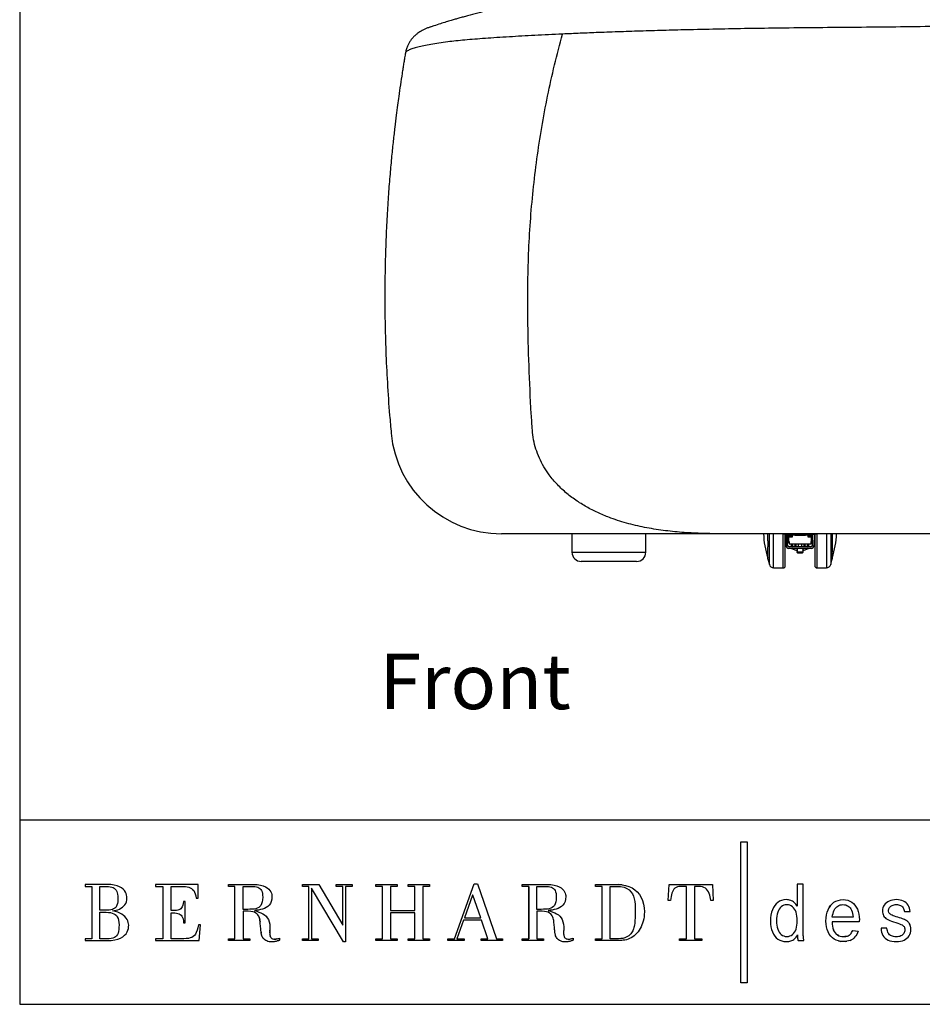
# Model space of a CAD drawing. Extents: x 0 to 351, y 0 to 110.
# Drawn here: x 0 to 24, y 0 to 27 of the extents above; entities that cross this region are included whole.
import ezdxf

# ---------------------------------------------------------------- set-up
doc = ezdxf.new("R2010")
doc.units = 0
doc.header["$LTSCALE"] = 12
doc.header["$MEASUREMENT"] = 0
doc.layers.get('0').update_dxf_attribs({"linetype": 'CONTINUOUS'})
doc.layers.add('Text', color=1, linetype='CONTINUOUS')
doc.layers.add('Titleblock', color=5, linetype='CONTINUOUS')
doc.styles.add('Arial', font='Arial.ttf')

msp = doc.modelspace()

# ---------------------------------------------------------------- linework, layer by layer
for p, q in [((14.9658, 12.7521), (14.9658, 12.2521)), ((16.9658, 12.2521), (16.9658, 12.7521)), ((20.2744, 12.5567), (20.2744, 12.752)), ((20.2744, 12.5567), (20.2744, 12.5483)), ((20.2749, 12.5567), (20.2744, 12.5567)), ((20.2744, 12.5483), (20.2745, 12.5483)), ((20.2744, 12.5483), (20.2744, 12.3958)), ((20.2745, 12.5483), (20.2744, 12.3958)), ((20.2749, 12.5567), (20.2745, 12.5483)), ((20.2749, 12.5567), (20.2749, 12.752)), ((20.3144, 12.3997), (20.3144, 12.7515)), ((20.4285, 12.3593), (20.4285, 12.7515)), ((20.6878, 12.3593), (20.6878, 12.7502)), ((20.7468, 12.3865), (20.7468, 12.7364)), ((20.7598, 12.7353), (20.7667, 12.4328)), ((20.8099, 12.4376), (20.8033, 12.7291)), ((20.8147, 12.6629), (20.8147, 12.6826)), ((20.8147, 12.5448), (20.8147, 12.6629)), ((20.8147, 12.6629), (20.8344, 12.6629)), ((20.8147, 12.5448), (20.8344, 12.5448)), ((20.8147, 12.5251), (20.8147, 12.5448)), ((20.8344, 12.7023), (20.8344, 12.6629)), ((20.8344, 12.7023), (20.9092, 12.7023)), ((20.8344, 12.6629), (20.8344, 12.5448)), ((20.9289, 12.6629), (20.8344, 12.6629)), ((20.8344, 12.5448), (20.8541, 12.5448)), ((20.8344, 12.5448), (20.8344, 12.5054)), ((20.8541, 12.5448), (20.8541, 12.466)), ((20.9043, 12.7023), (20.9043, 12.7141)), ((20.9092, 12.697), (20.9092, 12.7142)), ((20.9289, 12.7129), (20.9289, 12.6629)), ((21.362, 12.6629), (21.362, 12.714)), ((21.4565, 12.6629), (21.362, 12.6629)), ((21.3817, 12.716), (21.3817, 12.697)), ((21.3817, 12.7023), (21.4565, 12.7023)), ((21.3866, 12.7162), (21.3866, 12.7023)), ((21.4368, 12.5448), (21.4565, 12.5448)), ((21.4368, 12.5448), (21.4368, 12.466)), ((21.4565, 12.6629), (21.4565, 12.7023)), ((21.4565, 12.5448), (21.4565, 12.6629)), ((21.4762, 12.6629), (21.4565, 12.6629)), ((21.4565, 12.5054), (21.4565, 12.5448)), ((21.4762, 12.5448), (21.4565, 12.5448)), ((21.4762, 12.6826), (21.4762, 12.6629)), ((21.4762, 12.6629), (21.4762, 12.5448)), ((21.4762, 12.5448), (21.4762, 12.5251)), ((21.481, 12.4376), (21.4876, 12.7274)), ((21.531, 12.7344), (21.5242, 12.4328)), ((21.5441, 12.7363), (21.5441, 11.8873)), ((21.6031, 12.7527), (21.5706, 12.7408)), ((21.6031, 12.7525), (21.6031, 11.8282)), ((21.8624, 12.7518), (21.8624, 11.8282)), ((21.9765, 12.7518), (21.9765, 11.916)), ((22.016, 12.7515), (22.016, 12.2646)), ((22.0165, 12.7515), (22.0165, 12.2646)), ((20.2744, 12.3958), (20.2744, 12.3958)), ((20.2744, 12.3862), (20.2744, 12.3958)), ((20.2749, 12.3862), (20.2744, 12.3862)), ((20.2744, 12.0758), (20.2744, 12.3862)), ((20.2749, 12.0758), (20.2749, 12.3862)), ((20.3144, 11.916), (20.3144, 12.3997)), ((20.4285, 11.8282), (20.4285, 12.3593)), ((20.6878, 11.8282), (20.6878, 12.3593)), ((20.7468, 12.5271), (20.7646, 12.5271)), ((20.7468, 11.8873), (20.7468, 12.3865)), ((20.8079, 12.5271), (20.8147, 12.5271)), ((20.8541, 12.5054), (20.8344, 12.5054)), ((21.4455, 12.3558), (20.8454, 12.3558)), ((21.4416, 12.3991), (20.8493, 12.3991)), ((21.4368, 12.466), (20.8541, 12.466)), ((21.057, 12.2928), (20.9092, 12.3558)), ((20.9122, 12.4188), (20.9122, 12.466)), ((20.9319, 12.4188), (20.9122, 12.4188)), ((20.9319, 12.466), (20.9319, 12.4188)), ((20.9319, 12.3991), (20.9319, 12.4188)), ((20.9319, 12.4188), (21.0185, 12.4188)), ((21.0185, 12.4188), (21.0185, 12.466)), ((21.0185, 12.4188), (21.0382, 12.4188)), ((21.0185, 12.3991), (21.0185, 12.4188)), ((21.0298, 12.3558), (21.0667, 12.3401)), ((21.0382, 12.3991), (21.0382, 12.466)), ((21.0667, 12.3155), (21.057, 12.2928)), ((21.0667, 12.3558), (21.0667, 12.2613)), ((21.0972, 12.466), (21.0972, 12.3991)), ((21.1937, 12.3991), (21.1937, 12.466)), ((21.2242, 12.3401), (21.2611, 12.3558)), ((21.2242, 12.3558), (21.2242, 12.2613)), ((21.2339, 12.2928), (21.2242, 12.3155)), ((21.3817, 12.3558), (21.2339, 12.2928)), ((21.2527, 12.466), (21.2527, 12.3991)), ((21.2527, 12.4188), (21.2724, 12.4188)), ((21.2724, 12.466), (21.2724, 12.4188)), ((21.2724, 12.4188), (21.2724, 12.3991)), ((21.2724, 12.4188), (21.359, 12.4188)), ((21.359, 12.4188), (21.359, 12.466)), ((21.359, 12.4188), (21.359, 12.3991)), ((21.3787, 12.4188), (21.359, 12.4188)), ((21.3787, 12.466), (21.3787, 12.4188)), ((21.4565, 12.5054), (21.4368, 12.5054)), ((21.4762, 12.5271), (21.483, 12.5271)), ((21.5263, 12.5271), (21.5441, 12.5271)), ((14.9658, 12.2521), (15.9697, 12.2521)), ((15.9697, 12.2521), (16.9658, 12.2521)), ((20.2749, 12.0758), (20.2744, 12.0758)), ((20.2744, 12.0758), (20.2745, 12.0758)), ((20.2744, 12.0758), (20.2744, 12.0662)), ((20.2745, 12.0758), (20.2744, 12.0703)), ((20.2744, 12.0662), (20.2744, 12.0662)), ((20.2744, 12.0662), (20.3144, 11.916)), ((20.2749, 12.0758), (20.2747, 12.0758)), ((21.0667, 12.2613), (21.2242, 12.2613)), ((21.0667, 12.2416), (21.0667, 12.2613)), ((21.0667, 12.2416), (21.0864, 12.2219)), ((21.2045, 12.2219), (21.0864, 12.2219)), ((21.2045, 12.2219), (21.2242, 12.2416)), ((21.2242, 12.2613), (21.2242, 12.2416)), ((21.9765, 11.916), (22.016, 12.0645)), ((22.016, 12.2646), (22.0165, 12.2646)), ((22.016, 12.2646), (22.0165, 12.2589)), ((22.016, 12.1531), (22.0164, 12.159)), ((22.016, 12.1531), (22.0165, 12.1531)), ((22.016, 12.1531), (22.016, 12.0645)), ((22.016, 12.0645), (22.0165, 12.0645)), ((22.0164, 12.159), (22.0165, 12.2589)), ((22.0165, 12.159), (22.0164, 12.159)), ((22.0165, 12.2646), (22.0165, 12.2589)), ((22.0165, 12.2589), (22.0165, 12.2589)), ((22.0165, 12.159), (22.0165, 12.2589)), ((22.0165, 12.1531), (22.0165, 12.159)), ((22.0165, 12.1531), (22.0165, 12.0645)), ((15.9687, 12.0021), (15.2158, 12.0021)), ((16.7158, 12.0021), (15.9687, 12.0021)), ((20.4285, 11.8282), (20.6878, 11.8282)), ((21.6031, 11.8282), (21.8624, 11.8282))]:
    msp.add_line(p, q)
for centre, radius, start, end in [((13.0538, 15.7521), 3, 185.31822, 270.00182), ((22.3212, 12.8091), 2.1649, 181.51726, 199.01344), ((20.7601, 12.7448), 0.0401, 169.95818, 185.73409), ((20.8344, 12.6826), 0.0197, 90, 180), ((21.4565, 12.6826), 0.0197, 0, 90), ((21.5307, 12.7448), 0.0401, 354.26736, 10.04037), ((19.9697, 12.8091), 2.1649, 340.98656, 358.48617), ((20.8454, 12.4345), 0.0787, 181.30195, 270), ((20.8493, 12.4385), 0.0394, 181.30195, 270), ((20.8344, 12.5251), 0.0197, 180, 270), ((20.9319, 12.4188), 0.0197, 180, 270), ((21.359, 12.4188), 0.0197, 270, 0), ((21.4416, 12.4385), 0.0394, 270, 358.69805), ((21.4455, 12.4345), 0.0787, 270, 358.69805), ((21.4565, 12.5251), 0.0197, 270, 0), ((15.2158, 12.2521), 0.25, 180, 270), ((16.7158, 12.2521), 0.25, 270, 0), ((20.4285, 11.9464), 0.1181, 194.88155, 270), ((20.6878, 11.8873), 0.0591, 270, 0), ((21.6031, 11.8873), 0.0591, 180, 270), ((21.8624, 11.9464), 0.1181, 270, 345.11845)]:
    msp.add_arc(centre, radius, start, end)
for points, knots in [([(26.5968, 28.4978), (26.2945, 28.4932), (25.7042, 28.4843), (24.8406, 28.4615), (24.0197, 28.432), (23.2408, 28.396), (22.5077, 28.3547), (21.8193, 28.3089), (21.1746, 28.2599), (20.5687, 28.2081), (19.9979, 28.154), (19.4622, 28.0986), (18.9615, 28.0425), (18.4987, 27.9869), (18.0733, 27.9325), (17.6868, 27.8804), (17.3383, 27.8311), (17.0267, 27.7851), (16.7411, 27.7414), (16.4153, 27.6899), (16.0283, 27.626), (15.5672, 27.5459), (15.0771, 27.4558), (14.559, 27.3548), (14.0165, 27.2425), (13.5153, 27.1318), (13.0809, 27.0303), (12.7308, 26.9446), (12.4199, 26.8651), (12.1862, 26.8026), (12.018, 26.7562), (11.9047, 26.7242), (11.7938, 26.6922), (11.6773, 26.6578), (11.5464, 26.6182), (11.3908, 26.5696), (11.2488, 26.5241), (11.1579, 26.494), (11.1271, 26.4838)], [0, 0, 0, 0, 0.05633493, 0.11004688, 0.16116739, 0.20972073, 0.25573101, 0.2984686, 0.33880192, 0.37675627, 0.41235731, 0.44621456, 0.47768618, 0.5067992, 0.53358, 0.55805454, 0.57987168, 0.59951227, 0.61699965, 0.63388223, 0.66118462, 0.69053411, 0.72189286, 0.75521914, 0.79046949, 0.82725506, 0.85303723, 0.87650537, 0.89777523, 0.91694447, 0.92576889, 0.93409897, 0.94194489, 0.95057177, 0.9617596, 0.97549742, 0.99170137, 1, 1, 1, 1]), ([(11.1322, 26.4853), (11.1066, 26.4767), (11.0564, 26.4597), (10.9828, 26.4289), (10.9134, 26.3951), (10.8496, 26.3584), (10.7894, 26.318), (10.732, 26.2726), (10.6769, 26.2212), (10.6246, 26.1629), (10.5759, 26.097), (10.5321, 26.0233), (10.4943, 25.9394), (10.4672, 25.8594), (10.4584, 25.8052), (10.4551, 25.7851)], [0, 0, 0, 0, 0.1278521, 0.2510289, 0.3543655, 0.4431304, 0.5214743, 0.5924513, 0.6583281, 0.720804, 0.7811315, 0.8401848, 0.8985228, 0.9624102, 1, 1, 1, 1]), ([(26.5968, 26.5324), (26.5968, 26.5324), (26.319, 26.5324), (25.7634, 26.5205), (24.8544, 26.4998), (23.8699, 26.4859), (22.8128, 26.4752), (21.7622, 26.4664), (20.7755, 26.457), (19.8537, 26.4443), (18.9966, 26.4289), (18.2184, 26.4119), (17.5178, 26.3939), (16.8926, 26.3759), (16.2805, 26.3561), (15.713, 26.3356), (15.1878, 26.3149), (14.8693, 26.3008), (14.7101, 26.2937)], [0, 0, 0, 0, 0.0000002, 0.0664017, 0.1328083, 0.2176049, 0.3024788, 0.3873337, 0.4721044, 0.5435913, 0.6151111, 0.6865879, 0.7414381, 0.7963389, 0.851227, 0.9060601, 0.9530314, 1, 1, 1, 1]), ([(14.7101, 26.2937), (14.5823, 26.2878), (14.3267, 26.2759), (13.9585, 26.2571), (13.6037, 26.2376), (13.2578, 26.2171), (12.9266, 26.1962), (12.614, 26.1749), (12.3249, 26.1533), (12.061, 26.1311), (11.8194, 26.1076), (11.5849, 26.0815), (11.3567, 26.0509), (11.1389, 26.0153), (10.9468, 25.9778), (10.7831, 25.9392), (10.6498, 25.9004), (10.5433, 25.8604), (10.4713, 25.8219), (10.4605, 25.797), (10.4553, 25.785)], [0, 0, 0, 0, 0.0455986, 0.091195, 0.137188, 0.1831778, 0.2322141, 0.2812997, 0.3303373, 0.380951, 0.4316087, 0.4822458, 0.5436727, 0.6051245, 0.6665453, 0.7291214, 0.7917332, 0.8543031, 0.9296828, 1, 1, 1, 1]), ([(13.8918, 15.5601), (13.8823, 15.7089), (13.8454, 16.2889), (13.7975, 17.3015), (13.769, 18.4554), (13.7671, 19.4667), (13.7868, 20.3347), (13.8338, 21.1989), (13.9099, 22.058), (14.0121, 22.9113), (14.1423, 23.7631), (14.3017, 24.6122), (14.4879, 25.4581), (14.6361, 26.0152), (14.7101, 26.2937)], [0, 0, 0, 0, 0.0412471, 0.1608292, 0.2804088, 0.3605213, 0.4406452, 0.5207418, 0.6001789, 0.6796381, 0.7590732, 0.8393739, 0.9196996, 1, 1, 1, 1]), ([(10.4537, 25.7858), (10.452, 25.776), (10.4426, 25.7199), (10.4263, 25.6208), (10.4048, 25.4882), (10.3841, 25.3584), (10.3383, 25.0649), (10.2899, 24.7358), (10.2381, 24.357), (10.2018, 24.0785), (10.1622, 23.756), (10.1203, 23.3878), (10.0764, 22.964), (10.0321, 22.4822), (9.9897, 21.9398), (9.9519, 21.3446), (9.9212, 20.6965), (9.9003, 19.9959), (9.8918, 19.2587), (9.8978, 18.4875), (9.9195, 17.6847), (9.9609, 16.8371), (10.01, 16.0951), (10.0538, 15.6368), (10.0693, 15.4749)], [0, 0, 0, 0, 0.0029293, 0.0167159, 0.0295412, 0.0423986, 0.055291, 0.1166433, 0.139704, 0.1667947, 0.1982045, 0.2339722, 0.2741326, 0.3215601, 0.3740099, 0.4315245, 0.4940845, 0.561676, 0.6342858, 0.7073273, 0.784796, 0.8666696, 0.9529208, 1, 1, 1, 1]), ([(19.0213, 12.7521), (18.8523, 12.7533), (18.5133, 12.7558), (18.005, 12.7813), (17.498, 12.8294), (16.9956, 12.9067), (16.5013, 13.0184), (16.0699, 13.1537), (15.7014, 13.3028), (15.3935, 13.4555), (15.0986, 13.6341), (14.8214, 13.8413), (14.5673, 14.0776), (14.3604, 14.3215), (14.1996, 14.565), (14.0777, 14.7999), (13.9839, 15.0461), (13.9183, 15.3004), (13.9006, 15.4736), (13.8918, 15.5601)], [0, 0, 0, 0, 0.0788761, 0.158127, 0.2373898, 0.3164236, 0.3951449, 0.4736668, 0.5270776, 0.5805526, 0.6339158, 0.6877908, 0.7418014, 0.7955913, 0.8366568, 0.8778328, 0.9188675, 0.9594357, 1, 1, 1, 1]), ([(13.7043, 12.7521), (13.6317, 12.7521), (13.4865, 12.7521), (13.3216, 12.7521), (13.1915, 12.7521), (13.1035, 12.7521), (13.0572, 12.7521), (13.0584, 12.7521), (13.0589, 12.7521)], [0, 0, 0, 0, 0.1758352, 0.3518241, 0.5276902, 0.7085939, 0.8896391, 1, 1, 1, 1]), ([(19.0213, 12.7521), (18.8204, 12.7521), (18.4178, 12.7521), (17.8553, 12.7521), (17.3284, 12.7521), (16.8392, 12.7521), (16.3654, 12.7521), (15.9109, 12.7521), (15.4808, 12.7521), (15.1088, 12.7521), (14.7938, 12.7521), (14.5287, 12.7521), (14.2878, 12.7521), (14.0703, 12.7521), (13.8725, 12.7521), (13.7603, 12.7521), (13.7043, 12.7521)], [0, 0, 0, 0, 0.0820709, 0.1644353, 0.2386551, 0.3129303, 0.387139, 0.4640111, 0.5409638, 0.6178018, 0.6805223, 0.7433157, 0.8060575, 0.8706883, 0.9353616, 1, 1, 1, 1]), ([(21.2275, 12.7521), (21.0397, 12.7521), (20.6641, 12.7521), (20.1083, 12.7521), (19.5587, 12.7521), (19.2004, 12.7521), (19.0213, 12.7521)], [0, 0, 0, 0, 0.2486294, 0.4972549, 0.748627, 1, 1, 1, 1]), ([(20.7202, 12.7408), (20.7145, 12.7418), (20.7021, 12.7438), (20.6907, 12.7492), (20.6846, 12.7521)], [0, 0, 0, 0, 0.4657774, 1, 1, 1, 1]), ([(21.5706, 12.7408), (21.5395, 12.7355), (21.4469, 12.7198), (21.2909, 12.7044), (21.1017, 12.7002), (20.9106, 12.7107), (20.7837, 12.7308), (20.7202, 12.7408)], [0, 0, 0, 0, 0.1108489, 0.3299709, 0.5490956, 0.77455, 1, 1, 1, 1]), ([(20.8944, 12.7521), (20.8989, 12.7514), (20.9644, 12.7416), (21.0948, 12.7372), (21.2536, 12.737), (21.3498, 12.7482), (21.3827, 12.7521)], [0, 0, 0, 0, 0.02779602, 0.40660776, 0.79693093, 1, 1, 1, 1]), ([(20.9289, 12.6629), (20.9289, 12.663), (20.9274, 12.665), (20.9228, 12.6715), (20.9162, 12.6812), (20.9104, 12.6909), (20.9096, 12.6951), (20.9092, 12.697)], [0, 0, 0, 0, 0.0053918, 0.1589897, 0.5234365, 0.7821776, 1, 1, 1, 1]), ([(26.5968, 12.7521), (26.3728, 12.7521), (25.925, 12.7521), (25.2537, 12.7521), (24.5828, 12.7521), (23.9107, 12.7521), (23.2383, 12.7521), (22.5658, 12.7521), (21.895, 12.7521), (21.45, 12.7521), (21.2275, 12.7521)], [0, 0, 0, 0, 0.12404597, 0.24811143, 0.37265795, 0.49720567, 0.62278827, 0.74837058, 0.87418581, 1, 1, 1, 1]), ([(21.3817, 12.697), (21.3813, 12.6951), (21.3805, 12.6909), (21.3747, 12.6812), (21.3681, 12.6715), (21.3634, 12.665), (21.362, 12.663), (21.362, 12.6629)], [0, 0, 0, 0, 0.2178224, 0.4765635, 0.8410103, 0.9946082, 1, 1, 1, 1]), ([(20.2749, 12.3862), (20.2749, 12.3864), (20.2746, 12.3898), (20.2745, 12.3929), (20.2744, 12.3958)], [0, 0, 0, 0, 0.0739814, 1, 1, 1, 1])]:
    msp.add_open_spline(points, degree=3, knots=knots)
at = {"layer": 'Titleblock'}
for p, q in [((0, 5), (351, 5)), ((16.3222, 3.2415), (16.2175, 3.2474)), ((4.6869, 3.113), (4.7145, 3.081)), ((12.2781, 2.9594), (12.2729, 2.9594)), ((13.7953, 3.196), (13.7953, 1.7766)), ((4.4303, 2.7289), (4.4186, 2.6823)), ((20.8342, 2.8312), (20.8026, 2.8348)), ((20.8921, 2.8168), (20.864, 2.8252)), ((20.9437, 2.7923), (20.9186, 2.8058)), ((20.9902, 2.7575), (20.9676, 2.7762)), ((21.0327, 2.7122), (21.0119, 2.7362)), ((21.0723, 2.656), (21.0527, 2.6854)), ((21.9743, 2.6785), (21.9371, 2.6244)), ((22.1703, 2.6634), (22.2009, 2.6803)), ((4.3496, 2.4355), (4.3747, 2.4139)), ((4.3877, 2.6131), (4.3675, 2.5889)), ((6.4761, 2.6232), (6.4386, 2.6041)), ((22.0727, 2.5491), (22.0932, 2.5846)), ((22.4484, 2.6634), (22.4764, 2.6417)), ((22.5698, 2.4647), (22.5788, 2.416)), ((6.4723, 2.3949), (6.4862, 2.3645)), ((6.4963, 2.3335), (6.5035, 2.3026)), ((6.5087, 2.2727), (6.5128, 2.2446)), ((8.7603, 2.1468), (8.7551, 2.1468)), ((4.7613, 1.9038), (4.7332, 1.8664)), ((6.5398, 1.9664), (6.5432, 1.9393)), ((6.5466, 1.9162), (6.5502, 1.8977)), ((6.7775, 1.9343), (6.7773, 1.9599)), ((6.7782, 1.9862), (6.7802, 2.0131)), ((6.7854, 1.8646), (6.7815, 1.8864)), ((16.5349, 1.8836), (16.5069, 1.8588)), ((16.6114, 1.9919), (16.5967, 1.9647)), ((21.0774, 1.8794), (21.0774, 1.8434)), ((21.2322, 1.9586), (21.2319, 1.9989)), ((21.2348, 1.8619), (21.2337, 1.8905)), ((22.0743, 1.9728), (22.0537, 2.0152)), ((22.1964, 1.859), (22.1601, 1.879)), ((6.797, 1.8268), (6.7905, 1.8447)), ((6.814, 1.7985), (6.8049, 1.8113)), ((6.9255, 1.7656), (6.9079, 1.7646)), ((6.9625, 1.771), (6.9438, 1.7678)), ((7.0183, 1.7281), (7.0374, 1.7354)), ((21.0779, 1.8232), (21.0784, 1.8134)), ((21.0784, 1.8134), (21.0792, 1.8036)), ((21.0801, 1.7939), (21.0813, 1.7843)), ((21.0813, 1.7843), (21.0827, 1.7746)), ((21.0827, 1.7746), (21.0843, 1.7649)), ((21.0843, 1.7649), (21.0861, 1.7552)), ((21.0882, 1.7453), (21.0905, 1.7353)), ((21.0905, 1.7353), (21.0929, 1.7251)), ((21.238, 1.8135), (21.2362, 1.8363)), ((21.2454, 1.757), (21.2426, 1.7742)), ((21.2523, 1.7251), (21.2486, 1.7407)), ((22.187, 1.717), (22.2522, 1.7039)), ((22.3826, 1.8371), (22.3558, 1.8341)), ((22.3708, 1.7013), (22.4167, 1.7071)), ((22.5003, 1.7304), (22.5379, 1.748))]:
    msp.add_line(p, q, dxfattribs=at)
msp.add_lwpolyline([(0, 0), (351, 0), (351, 110), (0, 110)], close=True, dxfattribs=at)
for points in [[(19.5449, 4.4046), (19.7147, 4.4046), (19.7147, 0.5782), (19.5449, 0.5782), (19.5449, 4.4046)], [(1.951, 1.7766), (1.7762, 1.7766), (1.7762, 1.7251), (2.3624, 1.7251), (2.4778, 1.7301), (2.5777, 1.7442), (2.6632, 1.7664), (2.7352, 1.7956), (2.7949, 1.8306), (2.8433, 1.8704), (2.8814, 1.9138), (2.9102, 1.9598), (2.9309, 2.0071), (2.9444, 2.0549), (2.9517, 2.1018), (2.9539, 2.1468), (2.9512, 2.1828), (2.943, 2.2207), (2.929, 2.2598), (2.9091, 2.2992), (2.8832, 2.3381), (2.8511, 2.3757), (2.8124, 2.4111), (2.7672, 2.4436), (2.7152, 2.4722), (2.6563, 2.4964), (2.5901, 2.515), (2.5168, 2.5325), (2.5634, 2.5394), (2.61, 2.5499), (2.6559, 2.564), (2.7004, 2.5821), (2.7425, 2.6041), (2.7816, 2.6303), (2.8168, 2.6607), (2.8474, 2.6956), (2.8726, 2.7351), (2.8915, 2.7792), (2.9035, 2.8283), (2.9076, 2.8823), (2.9055, 2.9197), (2.8987, 2.9593), (2.8862, 3.0001), (2.8671, 3.041), (2.8404, 3.0809), (2.8054, 3.1189), (2.761, 3.1538), (2.7065, 3.1848), (2.6408, 3.2106), (2.5629, 3.2304), (2.4722, 3.243), (2.3676, 3.2474), (1.7762, 3.2474), (1.7762, 3.196), (1.951, 3.196), (1.951, 1.7766)], [(4.4402, 2.7845), (4.4303, 2.7289), (4.4186, 2.6823), (4.4045, 2.644), (4.3877, 2.6131), (4.3675, 2.5889), (4.3438, 2.5705), (4.3159, 2.5571), (4.2836, 2.548), (4.2464, 2.5423), (4.2037, 2.5392), (4.1554, 2.5379), (4.1007, 2.5377), (4.1007, 3.196), (4.3991, 3.196), (4.4492, 3.1949), (4.4966, 3.1913), (4.541, 3.1845), (4.5825, 3.1739), (4.6207, 3.1589), (4.6556, 3.1388), (4.6869, 3.113), (4.7145, 3.081), (4.7383, 3.0419), (4.758, 2.9954), (4.7736, 2.9406), (4.7848, 2.8771), (4.8362, 2.8771), (4.8362, 3.2474), (3.679, 3.2474), (3.679, 3.196), (3.8796, 3.196), (3.8796, 1.7766), (3.679, 1.7766), (3.679, 1.7251), (4.867, 1.7251), (4.8979, 2.1519), (4.8414, 2.1519), (4.8251, 2.0733), (4.8067, 2.0063), (4.7857, 1.9501), (4.7613, 1.9038), (4.7332, 1.8664), (4.7006, 1.837), (4.6629, 1.8147), (4.6196, 1.7985), (4.5701, 1.7875), (4.5139, 1.7808), (4.4502, 1.7775), (4.3785, 1.7766), (4.1007, 1.7766), (4.1007, 2.4811), (4.1547, 2.4804), (4.2034, 2.4777), (4.2471, 2.4725), (4.2859, 2.4642), (4.32, 2.452), (4.3496, 2.4355), (4.3747, 2.4139), (4.3956, 2.3867), (4.4125, 2.3531), (4.4254, 2.3127), (4.4346, 2.2647), (4.4402, 2.2086), (4.4865, 2.2086), (4.4865, 2.7845), (4.4402, 2.7845)], [(5.6591, 3.196), (5.6591, 3.2474), (6.3328, 3.2474), (6.4345, 3.2429), (6.5219, 3.2302), (6.596, 3.2105), (6.6578, 3.185), (6.7083, 3.1549), (6.7488, 3.1214), (6.78, 3.0858), (6.8033, 3.0493), (6.8195, 3.0131), (6.8298, 2.9784), (6.8353, 2.9464), (6.8368, 2.9183), (6.8316, 2.8474), (6.8164, 2.7862), (6.7925, 2.7338), (6.7609, 2.6895), (6.7225, 2.6527), (6.6787, 2.6226), (6.6303, 2.5984), (6.5785, 2.5796), (6.5244, 2.5653), (6.469, 2.5549), (6.4133, 2.5477), (6.3585, 2.5428), (6.3585, 2.5377), (6.4223, 2.5202), (6.4823, 2.5006), (6.538, 2.4781), (6.589, 2.452), (6.635, 2.4213), (6.6755, 2.3853), (6.7101, 2.3432), (6.7384, 2.2943), (6.7599, 2.2375), (6.7744, 2.1723), (6.7813, 2.0978), (6.7802, 2.0131), (6.7782, 1.9862), (6.7773, 1.9599), (6.7775, 1.9343), (6.7789, 1.9097), (6.7815, 1.8864), (6.7854, 1.8646), (6.7905, 1.8447), (6.797, 1.8268), (6.8049, 1.8113), (6.814, 1.7985), (6.8247, 1.7885), (6.8368, 1.7817), (6.8481, 1.7749), (6.861, 1.7699), (6.8911, 1.7649), (6.9079, 1.7646), (6.9255, 1.7656), (6.9438, 1.7678), (6.9625, 1.771), (6.9815, 1.7751), (7.0004, 1.7801), (7.0191, 1.7857), (7.0374, 1.792), (7.0374, 1.7354), (7.0183, 1.7281), (6.9997, 1.7216), (6.9815, 1.7159), (6.9637, 1.7109), (6.9463, 1.7064), (6.9294, 1.7026), (6.9129, 1.6993), (6.8968, 1.6965), (6.8812, 1.6942), (6.866, 1.6922), (6.8512, 1.6905), (6.8368, 1.6891), (6.7972, 1.6909), (6.7605, 1.6961), (6.7268, 1.7045), (6.696, 1.7158), (6.6683, 1.7298), (6.6433, 1.7463), (6.6213, 1.7651), (6.6022, 1.7859), (6.5859, 1.8084), (6.5724, 1.8326), (6.5618, 1.858), (6.554, 1.8845), (6.5502, 1.8977), (6.5466, 1.9162), (6.5432, 1.9393), (6.5398, 1.9664), (6.5366, 1.9968), (6.5334, 2.0298), (6.5302, 2.0648), (6.5269, 2.1009), (6.5236, 2.1377), (6.5201, 2.1743), (6.5166, 2.2102), (6.5128, 2.2446), (6.5087, 2.2727), (6.5035, 2.3026), (6.4963, 2.3335), (6.4862, 2.3645), (6.4723, 2.3949), (6.4537, 2.4239), (6.4296, 2.4506), (6.3989, 2.4743), (6.3609, 2.494), (6.3147, 2.5092), (6.2593, 2.5189), (6.194, 2.5223), (6.0551, 2.5223), (6.0551, 1.7766), (6.2351, 1.7766), (6.2351, 1.7251), (5.6591, 1.7251), (5.6591, 1.7766), (5.8339, 1.7766), (5.8339, 3.196), (5.6591, 3.196)], [(7.6648, 3.2474), (8.1071, 3.2474), (8.7551, 2.1468), (8.7603, 2.1468), (8.7603, 3.196), (8.5803, 3.196), (8.5803, 3.2474), (9.0071, 3.2474), (9.0071, 3.196), (8.8272, 3.196), (8.8272, 1.6891), (8.7706, 1.6891), (7.9117, 3.1497), (7.9117, 1.7766), (8.0866, 1.7766), (8.0866, 1.7251), (7.6648, 1.7251), (7.6648, 1.7766), (7.8397, 1.7766), (7.8397, 3.196), (7.6648, 3.196), (7.6648, 3.2474)], [(9.65, 3.196), (9.65, 3.2474), (10.226, 3.2474), (10.226, 3.196), (10.0511, 3.196), (10.0511, 2.5428), (10.7043, 2.5428), (10.7043, 3.196), (10.5295, 3.196), (10.5295, 3.2474), (11.1055, 3.2474), (11.1055, 3.196), (10.9255, 3.196), (10.9255, 1.7766), (11.1055, 1.7766), (11.1055, 1.7251), (10.5295, 1.7251), (10.5295, 1.7766), (10.7043, 1.7766), (10.7043, 2.476), (10.0511, 2.476), (10.0511, 1.7766), (10.226, 1.7766), (10.226, 1.7251), (9.65, 1.7251), (9.65, 1.7766), (9.83, 1.7766), (9.83, 3.196), (9.65, 3.196)], [(11.7792, 1.7766), (12.3192, 3.268), (12.4067, 3.268), (12.921, 1.7766), (13.0804, 1.7766), (13.0804, 1.7251), (12.5043, 1.7251), (12.5043, 1.7766), (12.6844, 1.7766), (12.5146, 2.2806), (12.0261, 2.2806), (11.8461, 1.7766), (12.0415, 1.7766), (12.0415, 1.7251), (11.5992, 1.7251), (11.5992, 1.7766), (11.7792, 1.7766)], [(13.6204, 3.196), (13.6204, 3.2474), (14.2941, 3.2474), (14.3959, 3.2429), (14.4833, 3.2302), (14.5573, 3.2105), (14.6191, 3.185), (14.6696, 3.1549), (14.7101, 3.1214), (14.7414, 3.0858), (14.7646, 3.0493), (14.7809, 3.0131), (14.7912, 2.9784), (14.7966, 2.9464), (14.7981, 2.9183), (14.7929, 2.8474), (14.7777, 2.7862), (14.7538, 2.7338), (14.7222, 2.6895), (14.6839, 2.6527), (14.64, 2.6226), (14.5916, 2.5984), (14.5399, 2.5796), (14.4857, 2.5653), (14.4303, 2.5549), (14.3747, 2.5477), (14.3198, 2.5428), (14.3198, 2.5377), (14.3837, 2.5202), (14.4436, 2.5006), (14.4993, 2.4781), (14.5504, 2.452), (14.5963, 2.4213), (14.6368, 2.3853), (14.6714, 2.3432), (14.6997, 2.2943), (14.7212, 2.2375), (14.7357, 2.1723), (14.7426, 2.0978), (14.7415, 2.0131), (14.7395, 1.9862), (14.7386, 1.9599), (14.7388, 1.9343), (14.7402, 1.9097), (14.7428, 1.8864), (14.7467, 1.8646), (14.7519, 1.8447), (14.7583, 1.8268), (14.7662, 1.8113), (14.7754, 1.7985), (14.786, 1.7885), (14.7981, 1.7817), (14.8094, 1.7749), (14.8223, 1.7699), (14.8524, 1.7649), (14.8692, 1.7646), (14.8869, 1.7656), (14.9052, 1.7678), (14.9239, 1.771), (14.9428, 1.7751), (14.9617, 1.7801), (14.9804, 1.7857), (14.9987, 1.792), (14.9987, 1.7354), (14.9796, 1.7281), (14.961, 1.7216), (14.9428, 1.7159), (14.925, 1.7109), (14.9076, 1.7064), (14.8907, 1.7026), (14.8742, 1.6993), (14.8581, 1.6965), (14.8425, 1.6942), (14.8273, 1.6922), (14.8125, 1.6905), (14.7981, 1.6891), (14.7585, 1.6909), (14.7218, 1.6961), (14.6882, 1.7045), (14.6574, 1.7158), (14.6296, 1.7298), (14.6047, 1.7463), (14.5826, 1.7651), (14.5635, 1.7859), (14.5472, 1.8084), (14.5338, 1.8326), (14.5231, 1.858), (14.5153, 1.8845), (14.5115, 1.8977), (14.508, 1.9162), (14.5045, 1.9393), (14.5012, 1.9664), (14.4979, 1.9968), (14.4947, 2.0298), (14.4915, 2.0648), (14.4882, 2.1009), (14.4849, 2.1377), (14.4815, 2.1743), (14.4779, 2.2102), (14.4741, 2.2446), (14.47, 2.2727), (14.4648, 2.3026), (14.4576, 2.3335), (14.4475, 2.3645), (14.4336, 2.3949), (14.415, 2.4239), (14.3909, 2.4506), (14.3602, 2.4743), (14.3222, 2.494), (14.276, 2.5092), (14.2207, 2.5189), (14.1553, 2.5223), (14.0164, 2.5223), (14.0164, 1.7766), (14.1964, 1.7766), (14.1964, 1.7251), (13.6204, 1.7251), (13.6204, 1.7766), (13.7953, 1.7766), (13.7953, 3.196), (13.6204, 3.196)], [(15.6056, 3.196), (15.6056, 3.2474), (16.2175, 3.2474), (16.3222, 3.2415), (16.4201, 3.224), (16.5107, 3.1953), (16.5936, 3.1558), (16.6683, 3.106), (16.7344, 3.0462), (16.7916, 2.9769), (16.8393, 2.8984), (16.8772, 2.8113), (16.9047, 2.7159), (16.9216, 2.6125), (16.9273, 2.5017), (16.9253, 2.4363), (16.9194, 2.3738), (16.9099, 2.3142), (16.8968, 2.2573), (16.8805, 2.2031), (16.8611, 2.1513), (16.8388, 2.1021), (16.8138, 2.0552), (16.7862, 2.0106), (16.7564, 1.9682), (16.7245, 1.928), (16.6907, 1.8897), (16.6533, 1.8551), (16.6135, 1.8257), (16.5719, 1.801), (16.529, 1.7807), (16.4855, 1.7643), (16.4419, 1.7515), (16.3989, 1.7417), (16.357, 1.7346), (16.3168, 1.7299), (16.2789, 1.727), (16.244, 1.7255), (16.2125, 1.7251), (15.6056, 1.7251), (15.6056, 1.7766), (15.7804, 1.7766), (15.7804, 3.196), (15.6056, 3.196)], [(17.5753, 2.8103), (17.5959, 3.2474), (18.7737, 3.2474), (18.7891, 2.8103), (18.7274, 2.8103), (18.721, 2.8632), (18.7119, 2.9138), (18.6997, 2.9617), (18.6841, 3.0063), (18.6647, 3.0473), (18.6412, 3.0841), (18.6132, 3.1165), (18.5803, 3.144), (18.5422, 3.1661), (18.4985, 3.1824), (18.4489, 3.1925), (18.393, 3.196), (18.2901, 3.196), (18.2901, 1.7766), (18.4805, 1.7766), (18.4805, 1.7251), (17.8787, 1.7251), (17.8787, 1.7766), (18.069, 1.7766), (18.069, 3.196), (17.9148, 3.196), (17.8646, 3.1927), (17.8217, 3.1831), (17.7852, 3.1675), (17.7545, 3.1463), (17.7289, 3.1197), (17.7077, 3.088), (17.6902, 3.0516), (17.6755, 3.0108), (17.6631, 2.966), (17.6521, 2.9174), (17.642, 2.8654), (17.6319, 2.8103), (17.5753, 2.8103)], [(21.0723, 3.2526), (21.0723, 2.656), (21.0527, 2.6854), (21.0327, 2.7122), (21.0119, 2.7362), (20.9902, 2.7575), (20.9676, 2.7762), (20.9437, 2.7923), (20.9186, 2.8058), (20.8921, 2.8168), (20.864, 2.8252), (20.8342, 2.8312), (20.8026, 2.8348), (20.7689, 2.836), (20.7065, 2.8312), (20.648, 2.8172), (20.5937, 2.7944), (20.5439, 2.763), (20.4989, 2.7236), (20.459, 2.6766), (20.4244, 2.6222), (20.3955, 2.561), (20.3725, 2.4932), (20.3557, 2.4193), (20.3455, 2.3397), (20.342, 2.2548), (20.3455, 2.1726), (20.3558, 2.0958), (20.3726, 2.0248), (20.3957, 1.96), (20.4248, 1.9015), (20.4597, 1.8498), (20.4999, 1.8052), (20.5454, 1.768), (20.5958, 1.7384), (20.6509, 1.717), (20.7104, 1.7039), (20.774, 1.6994), (20.8078, 1.7005), (20.8397, 1.7038), (20.8699, 1.7094), (20.8984, 1.7175), (20.9253, 1.728), (20.9508, 1.7412), (20.9749, 1.757), (20.9976, 1.7756), (21.0192, 1.797), (21.0396, 1.8214), (21.059, 1.8488), (21.0774, 1.8794), (21.0774, 1.8434), (21.0776, 1.8332), (21.0779, 1.8232), (21.0792, 1.8036), (21.0801, 1.7939), (21.0861, 1.7552), (21.0882, 1.7453), (21.0929, 1.7251), (21.2523, 1.7251), (21.2486, 1.7407), (21.2454, 1.757), (21.2426, 1.7742), (21.2401, 1.7929), (21.238, 1.8135), (21.2362, 1.8363), (21.2348, 1.8619), (21.2337, 1.8905), (21.2328, 1.9226), (21.2322, 1.9586), (21.2319, 1.9989), (21.2318, 2.044), (21.2318, 3.2526), (21.0723, 3.2526)], [(2.1722, 3.196), (2.3522, 3.196), (2.4058, 3.194), (2.4536, 3.1878), (2.4958, 3.1774), (2.5327, 3.1627), (2.5645, 3.1436), (2.5913, 3.1201), (2.6134, 3.0922), (2.6311, 3.0596), (2.6444, 3.0224), (2.6537, 2.9805), (2.659, 2.9338), (2.6607, 2.8823), (2.6594, 2.825), (2.6551, 2.774), (2.6475, 2.7289), (2.6362, 2.6895), (2.6208, 2.6557), (2.6009, 2.6271), (2.5763, 2.6035), (2.5464, 2.5848), (2.511, 2.5706), (2.4697, 2.5607), (2.422, 2.555), (2.3676, 2.5531), (2.1722, 2.5531), (2.1722, 3.196)], [(6.0551, 2.5737), (6.0551, 3.196), (6.2711, 3.196), (6.3237, 3.1946), (6.3711, 3.19), (6.4134, 3.1821), (6.4507, 3.1705), (6.4832, 3.1549), (6.5109, 3.1349), (6.534, 3.1104), (6.5526, 3.081), (6.5669, 3.0463), (6.5769, 3.0061), (6.5829, 2.9601), (6.5848, 2.908), (6.5817, 2.8355), (6.5722, 2.7743), (6.5568, 2.7234), (6.5355, 2.6819), (6.5086, 2.6488), (6.4761, 2.6232), (6.4386, 2.6041), (6.3958, 2.5906), (6.3483, 2.5818), (6.2961, 2.5767), (6.2395, 2.5743), (6.1785, 2.5737), (6.0551, 2.5737)], [(12.2729, 2.9594), (12.0518, 2.3423), (12.4941, 2.3423), (12.2781, 2.9594), (12.2729, 2.9594)], [(14.0112, 2.5737), (14.0112, 3.196), (14.2272, 3.196), (14.2799, 3.1946), (14.3273, 3.19), (14.3696, 3.1821), (14.4069, 3.1705), (14.4393, 3.1549), (14.4671, 3.1349), (14.4902, 3.1104), (14.5088, 3.081), (14.5231, 3.0463), (14.5331, 3.0061), (14.5391, 2.9601), (14.541, 2.908), (14.5378, 2.8355), (14.5284, 2.7743), (14.513, 2.7234), (14.4917, 2.6819), (14.4647, 2.6488), (14.4323, 2.6232), (14.3947, 2.6041), (14.352, 2.5906), (14.3045, 2.5818), (14.2523, 2.5767), (14.1956, 2.5743), (14.1347, 2.5737), (14.0112, 2.5737)], [(16.0015, 3.196), (16.1764, 3.196), (16.2847, 3.1893), (16.3763, 3.1701), (16.4526, 3.1395), (16.5151, 3.0987), (16.5651, 3.0487), (16.6039, 2.9909), (16.633, 2.9264), (16.6538, 2.8562), (16.6675, 2.7816), (16.6756, 2.7037), (16.6795, 2.6238), (16.6805, 2.5428), (16.6802, 2.488), (16.6795, 2.4343), (16.6781, 2.382), (16.676, 2.3314), (16.6732, 2.2827), (16.6695, 2.2362), (16.6648, 2.1922), (16.6591, 2.1508), (16.6522, 2.1125), (16.6441, 2.0775), (16.6347, 2.046), (16.6239, 2.0183), (16.6114, 1.9919), (16.5967, 1.9647), (16.5793, 1.9371), (16.5589, 1.9099), (16.5349, 1.8836), (16.5069, 1.8588), (16.4743, 1.8362), (16.4368, 1.8164), (16.3939, 1.7998), (16.345, 1.7873), (16.2899, 1.7793), (16.2278, 1.7766), (16.0015, 1.7766), (16.0015, 3.196)], [(20.7895, 2.6971), (20.7472, 2.6938), (20.7078, 2.6837), (20.6715, 2.6673), (20.6384, 2.6446), (20.6087, 2.6159), (20.5825, 2.5814), (20.5599, 2.5414), (20.5411, 2.496), (20.5262, 2.4455), (20.5154, 2.39), (20.5089, 2.3298), (20.5066, 2.2651), (20.5089, 2.2016), (20.5154, 2.1424), (20.5262, 2.0878), (20.5411, 2.0379), (20.5599, 1.993), (20.5825, 1.9533), (20.6087, 1.9191), (20.6384, 1.8906), (20.6715, 1.8681), (20.7078, 1.8517), (20.7472, 1.8417), (20.7895, 1.8382), (20.8318, 1.8417), (20.8711, 1.8517), (20.9074, 1.8681), (20.9405, 1.8906), (20.9702, 1.9191), (20.9965, 1.9533), (21.019, 1.993), (21.0378, 2.0379), (21.0527, 2.0878), (21.0635, 2.1424), (21.0701, 2.2016), (21.0723, 2.2651), (21.0701, 2.3298), (21.0635, 2.39), (21.0527, 2.4455), (21.0378, 2.496), (21.019, 2.5414), (20.9965, 2.5814), (20.9702, 2.6159), (20.9405, 2.6446), (20.9074, 2.6673), (20.8711, 2.6837), (20.8318, 2.6938), (20.7895, 2.6971)], [(22.5741, 1.9977), (22.7232, 1.9822), (22.7051, 1.9367), (22.6842, 1.8952), (22.6606, 1.8578), (22.6341, 1.8243), (22.6048, 1.7949), (22.5728, 1.7695), (22.5379, 1.748), (22.5003, 1.7304), (22.4599, 1.7168), (22.4167, 1.7071), (22.3708, 1.7013), (22.322, 1.6994), (22.2522, 1.7039), (22.187, 1.717), (22.1266, 1.7384), (22.0714, 1.768), (22.0215, 1.8052), (21.9775, 1.8498), (21.9394, 1.9015), (21.9076, 1.96), (21.8824, 2.0248), (21.864, 2.0958), (21.8527, 2.1726), (21.8489, 2.2548), (21.8526, 2.3408), (21.8636, 2.4211), (21.8814, 2.4954), (21.9061, 2.5632), (21.9371, 2.6244), (21.9743, 2.6785), (22.0173, 2.7252), (22.0661, 2.7642), (22.1201, 2.7951), (22.1793, 2.8176), (22.2432, 2.8313), (22.3117, 2.836), (22.3767, 2.8315), (22.4374, 2.8184), (22.4937, 2.797), (22.5453, 2.7676), (22.5918, 2.7305), (22.6332, 2.6862), (22.6689, 2.6349), (22.6988, 2.5769), (22.7226, 2.5127), (22.7398, 2.4425), (22.7505, 2.3668), (22.754, 2.2857), (22.754, 2.2801), (22.7526, 2.2583), (22.7519, 2.2539), (22.7511, 2.2493), (22.749, 2.2394), (22.0135, 2.2394), (22.017, 2.1752), (22.025, 2.1164), (22.0372, 2.0631), (22.0537, 2.0152), (22.0743, 1.9728), (22.099, 1.936), (22.1276, 1.9047), (22.1601, 1.879), (22.1964, 1.859), (22.2364, 1.8447), (22.28, 1.836), (22.3271, 1.8331), (22.3558, 1.8341), (22.3826, 1.8371), (22.4077, 1.8422), (22.4312, 1.8495), (22.4532, 1.8591), (22.4738, 1.8711), (22.4931, 1.8855), (22.5112, 1.9025), (22.5283, 1.9221), (22.5444, 1.9444), (22.5596, 1.9696), (22.5741, 1.9977)], [(22.5843, 2.3628), (22.0186, 2.3628), (22.0278, 2.416), (22.0399, 2.4647), (22.0549, 2.5092), (22.0727, 2.5491), (22.0932, 2.5846), (22.1163, 2.6155), (22.1421, 2.6417), (22.1703, 2.6634), (22.2009, 2.6803), (22.2339, 2.6925), (22.2691, 2.6998), (22.3067, 2.7022), (22.3464, 2.6998), (22.3832, 2.6925), (22.4173, 2.6803), (22.4484, 2.6634), (22.4764, 2.6417), (22.5014, 2.6155), (22.5233, 2.5846), (22.5421, 2.5491), (22.5575, 2.5092), (22.5698, 2.4647), (22.5788, 2.416), (22.5843, 2.3628)], [(23.911, 2.1506), (23.935, 2.1366), (23.9531, 2.1221), (23.9661, 2.1067), (23.9747, 2.0896), (23.98, 2.0704), (23.9825, 2.0486), (23.9832, 2.0234), (23.9814, 1.9947), (23.9761, 1.9679), (23.9673, 1.9429), (23.9552, 1.9202), (23.9399, 1.8996), (23.9215, 1.8813), (23.9001, 1.8655), (23.8758, 1.8524), (23.8487, 1.8419), (23.819, 1.8342), (23.7866, 1.8296), (23.7517, 1.828), (23.7147, 1.8296), (23.6806, 1.8344), (23.6495, 1.8425), (23.6213, 1.8537), (23.596, 1.8682), (23.5737, 1.8858), (23.5542, 1.9067), (23.5377, 1.9308), (23.5239, 1.9582), (23.5131, 1.9887), (23.5051, 2.0224), (23.4998, 2.0594), (23.3455, 2.0594), (23.3486, 2.0037), (23.3578, 1.9524), (23.3729, 1.9055), (23.3939, 1.8632), (23.4206, 1.8255), (23.4528, 1.7926), (23.4906, 1.7645), (23.5337, 1.7413), (23.582, 1.7231), (23.6354, 1.71), (23.6937, 1.7021), (23.7569, 1.6994), (23.8154, 1.7021), (23.8698, 1.7099), (23.92, 1.7227), (23.9657, 1.7404), (24.0068, 1.7626), (24.043, 1.7894), (24.0742, 1.8204), (24.1002, 1.8556), (24.1207, 1.8947), (24.1356, 1.9375), (24.1447, 1.9839), (24.1478, 2.0337), (24.1465, 2.0663), (24.1449, 2.0819), (24.1426, 2.0971), (24.1397, 2.1119), (24.132, 2.1402), (24.1272, 2.1537), (24.1157, 2.1794), (24.1089, 2.1916), (24.1014, 2.2034), (24.0895, 2.2194), (24.0765, 2.2341), (24.062, 2.2478), (24.0457, 2.2605), (24.0271, 2.2727), (24.0057, 2.2844), (23.9812, 2.2959), (23.9533, 2.3074), (23.9214, 2.3191), (23.8852, 2.3313), (23.8442, 2.344), (23.798, 2.3577), (23.7499, 2.3726), (23.708, 2.3867), (23.6719, 2.4004), (23.6413, 2.4137), (23.6158, 2.427), (23.5949, 2.4406), (23.5784, 2.4548), (23.5657, 2.4697), (23.5565, 2.4857), (23.5471, 2.522), (23.5461, 2.5428), (23.5527, 2.5868), (23.5608, 2.6068), (23.572, 2.6253), (23.5859, 2.6422), (23.6026, 2.6573), (23.6219, 2.6704), (23.6436, 2.6815), (23.6676, 2.6904), (23.6936, 2.6969), (23.7218, 2.7009), (23.7517, 2.7022), (23.785, 2.701), (23.8153, 2.6971), (23.8427, 2.6906), (23.8674, 2.6815), (23.8893, 2.6697), (23.9086, 2.6554), (23.9253, 2.6382), (23.9396, 2.6185), (23.9513, 2.596), (23.9608, 2.5707), (23.968, 2.5427), (23.9729, 2.512), (24.1272, 2.512), (24.1221, 2.5616), (24.1119, 2.6074), (24.0968, 2.6494), (24.077, 2.6874), (24.0523, 2.7214), (24.0231, 2.7511), (23.9893, 2.7766), (23.9512, 2.7977), (23.9088, 2.8143), (23.8622, 2.8263), (23.8115, 2.8335), (23.7569, 2.836), (23.7031, 2.8335), (23.6524, 2.826), (23.605, 2.8139), (23.5613, 2.7973), (23.5217, 2.7765), (23.4863, 2.7518), (23.4555, 2.7232), (23.4297, 2.6912), (23.4091, 2.6559), (23.394, 2.6175), (23.3846, 2.5763), (23.3815, 2.5325), (23.3832, 2.4956), (23.3886, 2.4615), (23.3977, 2.4303), (23.4106, 2.4015), (23.4277, 2.375), (23.449, 2.3506), (23.4747, 2.328), (23.5049, 2.307), (23.5399, 2.2874), (23.5797, 2.2689), (23.6246, 2.2512), (23.6746, 2.2342), (23.7401, 2.2138), (23.7957, 2.1958), (23.8422, 2.1796), (23.8803, 2.1648), (23.911, 2.1506)], [(2.1722, 1.7766), (2.1722, 2.4966), (2.2801, 2.4966), (2.3455, 2.4954), (2.4053, 2.4914), (2.4594, 2.4839), (2.508, 2.4724), (2.5509, 2.456), (2.5881, 2.4342), (2.6196, 2.4063), (2.6455, 2.3716), (2.6657, 2.3295), (2.6801, 2.2793), (2.6887, 2.2203), (2.6916, 2.1519), (2.6902, 2.0841), (2.6858, 2.0242), (2.6778, 1.9718), (2.6657, 1.9267), (2.649, 1.8883), (2.6273, 1.8562), (2.6, 1.8303), (2.5666, 1.8099), (2.5267, 1.7947), (2.4797, 1.7844), (2.4251, 1.7784), (2.3624, 1.7766), (2.1722, 1.7766)]]:
    msp.add_lwpolyline(points, dxfattribs=at)

# ---------------------------------------------------------------- texts
at = {"layer": 'Text', "style": 'Arial'}
msp.add_text('Front', height=1.5, dxfattribs=at).set_placement((9.75, 8))

doc.saveas('drawing.dxf')
